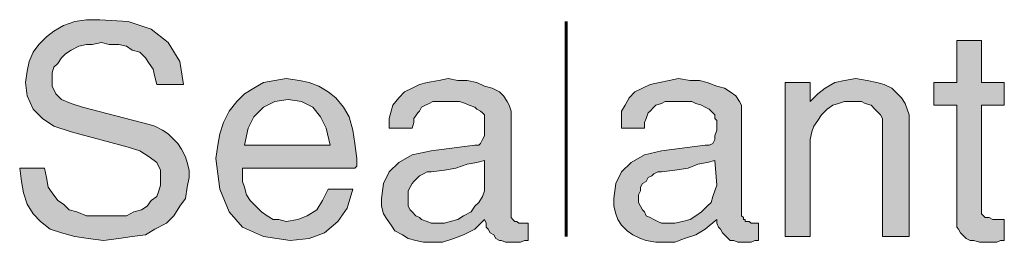
# Model space of a CAD drawing. Units: inches. Extents: x 1.72 to 8.99, y 1.65 to 7.12.
# Drawn here: x 8.13 to 8.99, y 1.95 to 2.14 of the extents above; entities that cross this region are included whole.
import ezdxf

# ---------------------------------------------------------------- set-up
doc = ezdxf.new("R2010")
doc.units = ezdxf.units.IN
doc.header["$MEASUREMENT"] = 0
doc.layers.add('Layer 1', color=7, linetype='Continuous')

msp = doc.modelspace()

# ---------------------------------------------------------------- hatches: boundary and pattern name
at = {"layer": 'Layer 1', "true_color": 0x191717}
for points in [[(8.27945, 2.00334), (8.27778, 1.995), (8.27611, 1.985), (8.27111, 1.97834), (8.26612, 1.97), (8.25945, 1.96334), (8.24945, 1.95833), (8.24112, 1.95333), (8.22944, 1.95168), (8.21778, 1.95001), (8.20445, 1.94834), (8.19111, 1.95001), (8.17945, 1.95168), (8.16778, 1.955), (8.15779, 1.95833), (8.14945, 1.96501), (8.14279, 1.97167), (8.13778, 1.98001), (8.13445, 1.99001), (8.13278, 2), (8.13111, 2.01167), (8.15278, 2.01167), (8.15445, 2.00334), (8.15612, 1.995), (8.15944, 1.99001), (8.16445, 1.98333), (8.16945, 1.98001), (8.17444, 1.975), (8.18112, 1.97334), (8.18944, 1.97), (8.19945, 1.97), (8.20945, 1.97), (8.21778, 1.97), (8.22445, 1.97), (8.23111, 1.97334), (8.23778, 1.975), (8.24278, 1.97834), (8.24611, 1.98333), (8.25112, 1.98667), (8.25279, 1.99167), (8.25445, 1.99666), (8.25445, 2.00334), (8.25445, 2.01), (8.25112, 2.01667), (8.24444, 2.02168), (8.23612, 2.02667), (8.22612, 2.03), (8.17611, 2.04334), (8.16111, 2.04834), (8.15111, 2.055), (8.14279, 2.06334), (8.13778, 2.07501), (8.13611, 2.08667), (8.13778, 2.09667), (8.13945, 2.10501), (8.14279, 2.11334), (8.14778, 2.12), (8.15445, 2.12667), (8.16111, 2.13167), (8.16945, 2.13667), (8.17945, 2.14), (8.18944, 2.14167), (8.20111, 2.14167), (8.22612, 2.14), (8.24611, 2.13333), (8.26111, 2.12166), (8.27111, 2.10501), (8.27445, 2.085), (8.25112, 2.085), (8.24945, 2.09166), (8.24778, 2.09834), (8.24444, 2.10334), (8.24112, 2.10833), (8.23612, 2.11334), (8.22944, 2.11501), (8.22445, 2.11834), (8.21778, 2.12), (8.20945, 2.12), (8.20278, 2.12166), (8.19445, 2.12), (8.18944, 2.12), (8.18279, 2.11834), (8.17611, 2.11501), (8.17112, 2.11167), (8.16778, 2.10833), (8.16445, 2.10334), (8.16111, 2.1), (8.15944, 2.095), (8.15944, 2.09001), (8.15944, 2.08333), (8.16278, 2.07668), (8.16778, 2.07167), (8.17611, 2.06833), (8.18612, 2.065), (8.24444, 2.05), (8.24945, 2.04834), (8.25611, 2.045), (8.26111, 2.04167), (8.26445, 2.03833), (8.26946, 2.03334), (8.27278, 2.02834), (8.27611, 2.02168), (8.27778, 2.01667), (8.27945, 2.01)], [(8.99278, 1.94834), (8.98945, 1.94834), (8.98612, 1.94667), (8.98278, 1.94667), (8.97944, 1.94667), (8.97445, 1.94667), (8.97112, 1.94667), (8.96611, 1.94834), (8.96279, 1.94834), (8.95945, 1.95001), (8.95611, 1.95333), (8.95445, 1.955), (8.95278, 1.95833), (8.95111, 1.96), (8.95111, 1.96334), (8.95111, 1.96666), (8.95111, 2.06667), (8.93112, 2.06667), (8.93112, 2.08667), (8.95111, 2.08667), (8.95111, 2.12333), (8.97278, 2.12333), (8.97278, 2.08667), (8.99278, 2.08667), (8.99278, 2.06667), (8.97278, 2.06667), (8.97278, 1.97334), (8.97278, 1.97167), (8.97445, 1.97), (8.97612, 1.96833), (8.97944, 1.96833), (8.98278, 1.96666), (8.98445, 1.96666), (8.98612, 1.96666), (8.98779, 1.96666), (8.99112, 1.96666), (8.99278, 1.96666)], [(8.90944, 1.95168), (8.88611, 1.95168), (8.88611, 2.05), (8.88611, 2.05333), (8.88611, 2.055), (8.88445, 2.05834), (8.88111, 2.06167), (8.87945, 2.06334), (8.87612, 2.06667), (8.87111, 2.06833), (8.86778, 2.07), (8.86445, 2.07), (8.85945, 2.07), (8.85279, 2.07), (8.84778, 2.06833), (8.84278, 2.06667), (8.83779, 2.06334), (8.83278, 2.05834), (8.82945, 2.05333), (8.82611, 2.04834), (8.82446, 2.04334), (8.82279, 2.03666), (8.82279, 2.03), (8.82279, 1.95168), (8.80111, 1.95168), (8.80111, 2.08667), (8.82279, 2.08667), (8.82279, 2.07), (8.82945, 2.07668), (8.83612, 2.08167), (8.84445, 2.08667), (8.85279, 2.08834), (8.86279, 2.09001), (8.87278, 2.08834), (8.88111, 2.08667), (8.88778, 2.085), (8.89446, 2.08167), (8.89945, 2.07668), (8.90278, 2.07334), (8.90612, 2.06833), (8.90779, 2.06334), (8.90944, 2.05834), (8.90944, 2.05166)]]:
    msp.add_hatch(color=179, dxfattribs=at).paths.add_polyline_path(points)
h = msp.add_hatch(color=179, dxfattribs=at)
h.paths.add_polyline_path([(8.40278, 2.03167), (8.39945, 2.04667), (8.39446, 2.05667), (8.38778, 2.065), (8.37779, 2.07), (8.36612, 2.07167), (8.35444, 2.07), (8.34445, 2.065), (8.33612, 2.05667), (8.33111, 2.04667), (8.32778, 2.03167)])
h.paths.add_polyline_path([(8.42611, 2.02001), (8.42611, 2.01834), (8.42611, 2.01667), (8.42611, 2.015), (8.42611, 2.01333), (8.42444, 2.01167), (8.32611, 2.01167), (8.32611, 2.01), (8.32611, 2.00833), (8.32611, 2.00667), (8.32611, 2), (8.32778, 1.995), (8.32945, 1.98834), (8.33278, 1.98333), (8.33779, 1.97834), (8.34278, 1.97334), (8.34778, 1.97), (8.35279, 1.96666), (8.35778, 1.96666), (8.36445, 1.96501), (8.37445, 1.96666), (8.38278, 1.97), (8.39112, 1.975), (8.39611, 1.98333), (8.40112, 1.99334), (8.42278, 1.99334), (8.41778, 1.97667), (8.40944, 1.96501), (8.39778, 1.955), (8.38445, 1.95001), (8.36778, 1.94834), (8.34445, 1.95168), (8.32611, 1.96), (8.31445, 1.97334), (8.30612, 1.99334), (8.30278, 2.02001), (8.30445, 2.03167), (8.30612, 2.04167), (8.30945, 2.05166), (8.31445, 2.06167), (8.32112, 2.07), (8.32778, 2.07668), (8.33612, 2.08167), (8.34445, 2.08667), (8.35444, 2.08834), (8.36445, 2.09001), (8.37612, 2.08834), (8.38445, 2.08667), (8.39279, 2.08333), (8.40112, 2.07833), (8.40779, 2.07334), (8.41445, 2.065), (8.41945, 2.05667), (8.42278, 2.045), (8.42444, 2.03334)])
h = msp.add_hatch(color=179, dxfattribs=at)
h.paths.add_polyline_path([(8.53778, 1.99666), (8.53778, 2.01834), (8.53112, 2.01667), (8.52278, 2.015), (8.51278, 2.01167), (8.50279, 2.01), (8.49112, 2.00833), (8.48779, 2.00833), (8.48445, 2.00667), (8.48111, 2.00501), (8.47944, 2.00334), (8.47612, 2), (8.47445, 1.99833), (8.47278, 1.995), (8.47112, 1.99167), (8.47112, 1.98834), (8.47112, 1.985), (8.47112, 1.98166), (8.47112, 1.97834), (8.47278, 1.975), (8.47445, 1.97334), (8.47779, 1.97), (8.48111, 1.96833), (8.48278, 1.96666), (8.48779, 1.96501), (8.49112, 1.96334), (8.49444, 1.96334), (8.50279, 1.96334), (8.50778, 1.96501), (8.51445, 1.96666), (8.51946, 1.97), (8.52612, 1.97334), (8.52945, 1.97834), (8.53279, 1.98166), (8.53611, 1.98667), (8.53778, 1.99167)])
h.paths.add_polyline_path([(8.57611, 1.94834), (8.57279, 1.94834), (8.56945, 1.94667), (8.56611, 1.94667), (8.56278, 1.94667), (8.55945, 1.94667), (8.55612, 1.94667), (8.55278, 1.94834), (8.55111, 1.94834), (8.54778, 1.95001), (8.54612, 1.95333), (8.54278, 1.955), (8.54112, 1.95833), (8.53945, 1.96), (8.53945, 1.96334), (8.53778, 1.96666), (8.52945, 1.95833), (8.51946, 1.95333), (8.51111, 1.95001), (8.50112, 1.94667), (8.49278, 1.94667), (8.48445, 1.94667), (8.47779, 1.94834), (8.47112, 1.95001), (8.46611, 1.95333), (8.45945, 1.95667), (8.45611, 1.96167), (8.45278, 1.96666), (8.44945, 1.97167), (8.44779, 1.97834), (8.44779, 1.985), (8.44945, 1.99833), (8.45445, 2.00833), (8.46279, 2.01667), (8.47445, 2.02333), (8.49112, 2.02667), (8.52945, 2.03167), (8.53279, 2.03167), (8.53444, 2.03334), (8.53611, 2.03666), (8.53778, 2.04), (8.53778, 2.045), (8.53778, 2.05), (8.53778, 2.05333), (8.53778, 2.055), (8.53778, 2.05667), (8.53778, 2.05834), (8.53611, 2.06001), (8.53444, 2.06167), (8.53112, 2.06334), (8.52945, 2.065), (8.52445, 2.06667), (8.52111, 2.06833), (8.51612, 2.07), (8.51278, 2.07), (8.50778, 2.07), (8.50279, 2.07), (8.49778, 2.07), (8.49278, 2.07), (8.48945, 2.06833), (8.48612, 2.06667), (8.48278, 2.065), (8.48111, 2.06167), (8.47944, 2.06001), (8.47612, 2.055), (8.47612, 2.05166), (8.47445, 2.04667), (8.45445, 2.04667), (8.45445, 2.055), (8.45611, 2.06167), (8.45778, 2.06667), (8.46279, 2.07334), (8.46778, 2.07833), (8.47445, 2.08167), (8.48111, 2.085), (8.48779, 2.08667), (8.49778, 2.08834), (8.50611, 2.09001), (8.51445, 2.08834), (8.52278, 2.08834), (8.53112, 2.08667), (8.53778, 2.08333), (8.54445, 2.08167), (8.55111, 2.07833), (8.55445, 2.07501), (8.55779, 2.07), (8.55945, 2.06667), (8.56112, 2.06167), (8.56112, 1.97167), (8.56112, 1.97), (8.56112, 1.96833), (8.56278, 1.96666), (8.56445, 1.96501), (8.56611, 1.96501), (8.56778, 1.96334), (8.56945, 1.96334), (8.57112, 1.96334), (8.57279, 1.96334), (8.57445, 1.96334), (8.57611, 1.96334)])
h = msp.add_hatch(color=179, dxfattribs=at)
h.paths.add_polyline_path([(8.74112, 1.99666), (8.73945, 2.01834), (8.73278, 2.01667), (8.72445, 2.015), (8.71611, 2.01167), (8.70445, 2.01), (8.69278, 2.00833), (8.68945, 2.00833), (8.68612, 2.00667), (8.68445, 2.00501), (8.68112, 2.00334), (8.67945, 2), (8.67611, 1.99833), (8.67444, 1.995), (8.67444, 1.99167), (8.67278, 1.98834), (8.67278, 1.985), (8.67278, 1.98166), (8.67444, 1.97834), (8.67611, 1.975), (8.67778, 1.97334), (8.67945, 1.97), (8.68279, 1.96833), (8.68612, 1.96666), (8.68945, 1.96501), (8.69278, 1.96334), (8.69779, 1.96334), (8.70445, 1.96334), (8.71112, 1.96501), (8.71778, 1.96666), (8.72278, 1.97), (8.72779, 1.97334), (8.73278, 1.97834), (8.73612, 1.98166), (8.73779, 1.98667), (8.73945, 1.99167)])
h.paths.add_polyline_path([(8.77778, 1.94834), (8.77445, 1.94834), (8.77111, 1.94667), (8.76779, 1.94667), (8.76445, 1.94667), (8.76111, 1.94667), (8.75945, 1.94667), (8.75611, 1.94834), (8.75279, 1.94834), (8.75112, 1.95001), (8.74778, 1.95333), (8.74611, 1.955), (8.74444, 1.95833), (8.74278, 1.96), (8.74112, 1.96334), (8.74112, 1.96666), (8.73111, 1.95833), (8.72278, 1.95333), (8.71279, 1.95001), (8.70445, 1.94667), (8.69612, 1.94667), (8.68778, 1.94667), (8.67945, 1.94834), (8.67444, 1.95001), (8.66778, 1.95333), (8.66278, 1.95667), (8.65779, 1.96167), (8.65445, 1.96666), (8.65278, 1.97167), (8.65112, 1.97834), (8.65112, 1.985), (8.65278, 1.99833), (8.65779, 2.00833), (8.66612, 2.01667), (8.67778, 2.02333), (8.69278, 2.02667), (8.73111, 2.03167), (8.73445, 2.03167), (8.73779, 2.03334), (8.73945, 2.03666), (8.73945, 2.04), (8.74112, 2.045), (8.74112, 2.05), (8.74112, 2.05333), (8.73945, 2.055), (8.73945, 2.05667), (8.73945, 2.05834), (8.73779, 2.06001), (8.73612, 2.06167), (8.73445, 2.06334), (8.73111, 2.065), (8.72779, 2.06667), (8.72278, 2.06833), (8.71945, 2.07), (8.71444, 2.07), (8.70945, 2.07), (8.70611, 2.07), (8.70111, 2.07), (8.69612, 2.07), (8.69278, 2.06833), (8.68778, 2.06667), (8.68612, 2.065), (8.68279, 2.06167), (8.68112, 2.06001), (8.67945, 2.055), (8.67778, 2.05166), (8.67778, 2.04667), (8.65779, 2.04667), (8.65779, 2.055), (8.65779, 2.06167), (8.66111, 2.06667), (8.66445, 2.07334), (8.66945, 2.07833), (8.67611, 2.08167), (8.68279, 2.085), (8.69111, 2.08667), (8.69946, 2.08834), (8.70778, 2.09001), (8.71778, 2.08834), (8.72612, 2.08834), (8.73278, 2.08667), (8.74112, 2.08333), (8.74778, 2.08167), (8.75279, 2.07833), (8.75778, 2.07501), (8.76111, 2.07), (8.76278, 2.06667), (8.76278, 2.06167), (8.76278, 1.97167), (8.76278, 1.97), (8.76445, 1.96833), (8.76445, 1.96666), (8.76612, 1.96666), (8.76612, 1.96501), (8.76779, 1.96501), (8.76946, 1.96501), (8.77111, 1.96334), (8.77278, 1.96334), (8.77445, 1.96334), (8.77612, 1.96334), (8.77778, 1.96334)])

# ---------------------------------------------------------------- linework, layer by layer
at = {"layer": 'Layer 1', "lineweight": 0}
for points in [[(8.27945, 2.00334), (8.27778, 1.995), (8.27611, 1.985), (8.27111, 1.97834), (8.26612, 1.97), (8.25945, 1.96334), (8.24945, 1.95833), (8.24112, 1.95333), (8.22944, 1.95168), (8.21778, 1.95001), (8.20445, 1.94834), (8.19111, 1.95001), (8.17945, 1.95168), (8.16778, 1.955), (8.15779, 1.95833), (8.14945, 1.96501), (8.14279, 1.97167), (8.13778, 1.98001), (8.13445, 1.99001), (8.13278, 2), (8.13111, 2.01167), (8.15278, 2.01167), (8.15445, 2.00334), (8.15612, 1.995), (8.15944, 1.99001), (8.16445, 1.98333), (8.16945, 1.98001), (8.17444, 1.975), (8.18112, 1.97334), (8.18944, 1.97), (8.19945, 1.97), (8.20945, 1.97), (8.21778, 1.97), (8.22445, 1.97), (8.23111, 1.97334), (8.23778, 1.975), (8.24278, 1.97834), (8.24611, 1.98333), (8.25112, 1.98667), (8.25279, 1.99167), (8.25445, 1.99666), (8.25445, 2.00334), (8.25445, 2.01), (8.25112, 2.01667), (8.24444, 2.02168), (8.23612, 2.02667), (8.22612, 2.03), (8.17611, 2.04334), (8.16111, 2.04834), (8.15111, 2.055), (8.14279, 2.06334), (8.13778, 2.07501), (8.13611, 2.08667), (8.13778, 2.09667), (8.13945, 2.10501), (8.14279, 2.11334), (8.14778, 2.12), (8.15445, 2.12667), (8.16111, 2.13167), (8.16945, 2.13667), (8.17945, 2.14), (8.18944, 2.14167), (8.20111, 2.14167), (8.22612, 2.14), (8.24611, 2.13333), (8.26111, 2.12166), (8.27111, 2.10501), (8.27445, 2.085), (8.25112, 2.085), (8.24945, 2.09166), (8.24778, 2.09834), (8.24444, 2.10334), (8.24112, 2.10833), (8.23612, 2.11334), (8.22944, 2.11501), (8.22445, 2.11834), (8.21778, 2.12), (8.20945, 2.12), (8.20278, 2.12166), (8.19445, 2.12), (8.18944, 2.12), (8.18279, 2.11834), (8.17611, 2.11501), (8.17112, 2.11167), (8.16778, 2.10833), (8.16445, 2.10334), (8.16111, 2.1), (8.15944, 2.095), (8.15944, 2.09001), (8.15944, 2.08333), (8.16278, 2.07668), (8.16778, 2.07167), (8.17611, 2.06833), (8.18612, 2.065), (8.24444, 2.05), (8.24945, 2.04834), (8.25611, 2.045), (8.26111, 2.04167), (8.26445, 2.03833), (8.26946, 2.03334), (8.27278, 2.02834), (8.27611, 2.02168), (8.27778, 2.01667), (8.27945, 2.01), (8.27945, 2.00334)], [(8.99278, 1.94834), (8.98945, 1.94834), (8.98612, 1.94667), (8.98278, 1.94667), (8.97944, 1.94667), (8.97445, 1.94667), (8.97112, 1.94667), (8.96611, 1.94834), (8.96279, 1.94834), (8.95945, 1.95001), (8.95611, 1.95333), (8.95445, 1.955), (8.95278, 1.95833), (8.95111, 1.96), (8.95111, 1.96334), (8.95111, 1.96666), (8.95111, 2.06667), (8.93112, 2.06667), (8.93112, 2.08667), (8.95111, 2.08667), (8.95111, 2.12333), (8.97278, 2.12333), (8.97278, 2.08667), (8.99278, 2.08667), (8.99278, 2.06667), (8.97278, 2.06667), (8.97278, 1.97334), (8.97278, 1.97167), (8.97445, 1.97), (8.97612, 1.96833), (8.97944, 1.96833), (8.98278, 1.96666), (8.98445, 1.96666), (8.98612, 1.96666), (8.98779, 1.96666), (8.99112, 1.96666), (8.99278, 1.96666), (8.99278, 1.94834)], [(8.42611, 2.02001), (8.42611, 2.01834), (8.42611, 2.01667), (8.42611, 2.015), (8.42611, 2.01333), (8.42444, 2.01167), (8.32611, 2.01167), (8.32611, 2.01), (8.32611, 2.00833), (8.32611, 2.00667), (8.32611, 2), (8.32778, 1.995), (8.32945, 1.98834), (8.33278, 1.98333), (8.33779, 1.97834), (8.34278, 1.97334), (8.34778, 1.97), (8.35279, 1.96666), (8.35778, 1.96666), (8.36445, 1.96501), (8.37445, 1.96666), (8.38278, 1.97), (8.39112, 1.975), (8.39611, 1.98333), (8.40112, 1.99334), (8.42278, 1.99334), (8.41778, 1.97667), (8.40944, 1.96501), (8.39778, 1.955), (8.38445, 1.95001), (8.36778, 1.94834), (8.34445, 1.95168), (8.32611, 1.96), (8.31445, 1.97334), (8.30612, 1.99334), (8.30278, 2.02001), (8.30445, 2.03167), (8.30612, 2.04167), (8.30945, 2.05166), (8.31445, 2.06167), (8.32112, 2.07), (8.32778, 2.07668), (8.33612, 2.08167), (8.34445, 2.08667), (8.35444, 2.08834), (8.36445, 2.09001), (8.37612, 2.08834), (8.38445, 2.08667), (8.39279, 2.08333), (8.40112, 2.07833), (8.40779, 2.07334), (8.41445, 2.065), (8.41945, 2.05667), (8.42278, 2.045), (8.42444, 2.03334), (8.42611, 2.02001)], [(8.57611, 1.94834), (8.57279, 1.94834), (8.56945, 1.94667), (8.56611, 1.94667), (8.56278, 1.94667), (8.55945, 1.94667), (8.55612, 1.94667), (8.55278, 1.94834), (8.55111, 1.94834), (8.54778, 1.95001), (8.54612, 1.95333), (8.54278, 1.955), (8.54112, 1.95833), (8.53945, 1.96), (8.53945, 1.96334), (8.53778, 1.96666), (8.52945, 1.95833), (8.51946, 1.95333), (8.51111, 1.95001), (8.50112, 1.94667), (8.49278, 1.94667), (8.48445, 1.94667), (8.47779, 1.94834), (8.47112, 1.95001), (8.46611, 1.95333), (8.45945, 1.95667), (8.45611, 1.96167), (8.45278, 1.96666), (8.44945, 1.97167), (8.44779, 1.97834), (8.44779, 1.985), (8.44945, 1.99833), (8.45445, 2.00833), (8.46279, 2.01667), (8.47445, 2.02333), (8.49112, 2.02667), (8.52945, 2.03167), (8.53279, 2.03167), (8.53444, 2.03334), (8.53611, 2.03666), (8.53778, 2.04), (8.53778, 2.045), (8.53778, 2.05), (8.53778, 2.05333), (8.53778, 2.055), (8.53778, 2.05667), (8.53778, 2.05834), (8.53611, 2.06001), (8.53444, 2.06167), (8.53112, 2.06334), (8.52945, 2.065), (8.52445, 2.06667), (8.52111, 2.06833), (8.51612, 2.07), (8.51278, 2.07), (8.50778, 2.07), (8.50279, 2.07), (8.49778, 2.07), (8.49278, 2.07), (8.48945, 2.06833), (8.48612, 2.06667), (8.48278, 2.065), (8.48111, 2.06167), (8.47944, 2.06001), (8.47612, 2.055), (8.47612, 2.05166), (8.47445, 2.04667), (8.45445, 2.04667), (8.45445, 2.055), (8.45611, 2.06167), (8.45778, 2.06667), (8.46279, 2.07334), (8.46778, 2.07833), (8.47445, 2.08167), (8.48111, 2.085), (8.48779, 2.08667), (8.49778, 2.08834), (8.50611, 2.09001), (8.51445, 2.08834), (8.52278, 2.08834), (8.53112, 2.08667), (8.53778, 2.08333), (8.54445, 2.08167), (8.55111, 2.07833), (8.55445, 2.07501), (8.55779, 2.07), (8.55945, 2.06667), (8.56112, 2.06167), (8.56112, 1.97167), (8.56112, 1.97), (8.56112, 1.96833), (8.56278, 1.96666), (8.56445, 1.96501), (8.56611, 1.96501), (8.56778, 1.96334), (8.56945, 1.96334), (8.57112, 1.96334), (8.57279, 1.96334), (8.57445, 1.96334), (8.57611, 1.96334), (8.57611, 1.94834)], [(8.77778, 1.94834), (8.77445, 1.94834), (8.77111, 1.94667), (8.76779, 1.94667), (8.76445, 1.94667), (8.76111, 1.94667), (8.75945, 1.94667), (8.75611, 1.94834), (8.75279, 1.94834), (8.75112, 1.95001), (8.74778, 1.95333), (8.74611, 1.955), (8.74444, 1.95833), (8.74278, 1.96), (8.74112, 1.96334), (8.74112, 1.96666), (8.73111, 1.95833), (8.72278, 1.95333), (8.71279, 1.95001), (8.70445, 1.94667), (8.69612, 1.94667), (8.68778, 1.94667), (8.67945, 1.94834), (8.67444, 1.95001), (8.66778, 1.95333), (8.66278, 1.95667), (8.65779, 1.96167), (8.65445, 1.96666), (8.65278, 1.97167), (8.65112, 1.97834), (8.65112, 1.985), (8.65278, 1.99833), (8.65779, 2.00833), (8.66612, 2.01667), (8.67778, 2.02333), (8.69278, 2.02667), (8.73111, 2.03167), (8.73445, 2.03167), (8.73779, 2.03334), (8.73945, 2.03666), (8.73945, 2.04), (8.74112, 2.045), (8.74112, 2.05), (8.74112, 2.05333), (8.73945, 2.055), (8.73945, 2.05667), (8.73945, 2.05834), (8.73779, 2.06001), (8.73612, 2.06167), (8.73445, 2.06334), (8.73111, 2.065), (8.72779, 2.06667), (8.72278, 2.06833), (8.71945, 2.07), (8.71444, 2.07), (8.70945, 2.07), (8.70611, 2.07), (8.70111, 2.07), (8.69612, 2.07), (8.69278, 2.06833), (8.68778, 2.06667), (8.68612, 2.065), (8.68279, 2.06167), (8.68112, 2.06001), (8.67945, 2.055), (8.67778, 2.05166), (8.67778, 2.04667), (8.65779, 2.04667), (8.65779, 2.055), (8.65779, 2.06167), (8.66111, 2.06667), (8.66445, 2.07334), (8.66945, 2.07833), (8.67611, 2.08167), (8.68279, 2.085), (8.69111, 2.08667), (8.69946, 2.08834), (8.70778, 2.09001), (8.71778, 2.08834), (8.72612, 2.08834), (8.73278, 2.08667), (8.74112, 2.08333), (8.74778, 2.08167), (8.75279, 2.07833), (8.75778, 2.07501), (8.76111, 2.07), (8.76278, 2.06667), (8.76278, 2.06167), (8.76278, 1.97167), (8.76278, 1.97), (8.76445, 1.96833), (8.76445, 1.96666), (8.76612, 1.96666), (8.76612, 1.96501), (8.76779, 1.96501), (8.76946, 1.96501), (8.77111, 1.96334), (8.77278, 1.96334), (8.77445, 1.96334), (8.77612, 1.96334), (8.77778, 1.96334), (8.77778, 1.94834)], [(8.90944, 1.95168), (8.88611, 1.95168), (8.88611, 2.05), (8.88611, 2.05333), (8.88611, 2.055), (8.88445, 2.05834), (8.88111, 2.06167), (8.87945, 2.06334), (8.87612, 2.06667), (8.87111, 2.06833), (8.86778, 2.07), (8.86445, 2.07), (8.85945, 2.07), (8.85279, 2.07), (8.84778, 2.06833), (8.84278, 2.06667), (8.83779, 2.06334), (8.83278, 2.05834), (8.82945, 2.05333), (8.82611, 2.04834), (8.82446, 2.04334), (8.82279, 2.03666), (8.82279, 2.03), (8.82279, 1.95168), (8.80111, 1.95168), (8.80111, 2.08667), (8.82279, 2.08667), (8.82279, 2.07), (8.82945, 2.07668), (8.83612, 2.08167), (8.84445, 2.08667), (8.85279, 2.08834), (8.86279, 2.09001), (8.87278, 2.08834), (8.88111, 2.08667), (8.88778, 2.085), (8.89446, 2.08167), (8.89945, 2.07668), (8.90278, 2.07334), (8.90612, 2.06833), (8.90779, 2.06334), (8.90944, 2.05834), (8.90944, 2.05166), (8.90944, 1.95168)], [(8.40278, 2.03167), (8.39945, 2.04667), (8.39446, 2.05667), (8.38778, 2.065), (8.37779, 2.07), (8.36612, 2.07167), (8.35444, 2.07), (8.34445, 2.065), (8.33612, 2.05667), (8.33111, 2.04667), (8.32778, 2.03167), (8.40278, 2.03167)], [(8.53778, 1.99666), (8.53778, 2.01834), (8.53112, 2.01667), (8.52278, 2.015), (8.51278, 2.01167), (8.50279, 2.01), (8.49112, 2.00833), (8.48779, 2.00833), (8.48445, 2.00667), (8.48111, 2.00501), (8.47944, 2.00334), (8.47612, 2), (8.47445, 1.99833), (8.47278, 1.995), (8.47112, 1.99167), (8.47112, 1.98834), (8.47112, 1.985), (8.47112, 1.98166), (8.47112, 1.97834), (8.47278, 1.975), (8.47445, 1.97334), (8.47779, 1.97), (8.48111, 1.96833), (8.48278, 1.96666), (8.48779, 1.96501), (8.49112, 1.96334), (8.49444, 1.96334), (8.50279, 1.96334), (8.50778, 1.96501), (8.51445, 1.96666), (8.51946, 1.97), (8.52612, 1.97334), (8.52945, 1.97834), (8.53279, 1.98166), (8.53611, 1.98667), (8.53778, 1.99167), (8.53778, 1.99666)], [(8.74112, 1.99666), (8.73945, 2.01834), (8.73278, 2.01667), (8.72445, 2.015), (8.71611, 2.01167), (8.70445, 2.01), (8.69278, 2.00833), (8.68945, 2.00833), (8.68612, 2.00667), (8.68445, 2.00501), (8.68112, 2.00334), (8.67945, 2), (8.67611, 1.99833), (8.67444, 1.995), (8.67444, 1.99167), (8.67278, 1.98834), (8.67278, 1.985), (8.67278, 1.98166), (8.67444, 1.97834), (8.67611, 1.975), (8.67778, 1.97334), (8.67945, 1.97), (8.68279, 1.96833), (8.68612, 1.96666), (8.68945, 1.96501), (8.69278, 1.96334), (8.69779, 1.96334), (8.70445, 1.96334), (8.71112, 1.96501), (8.71778, 1.96666), (8.72278, 1.97), (8.72779, 1.97334), (8.73278, 1.97834), (8.73612, 1.98166), (8.73779, 1.98667), (8.73945, 1.99167), (8.74112, 1.99666)]]:
    msp.add_lwpolyline(points, dxfattribs=at)
at = {"layer": 'Layer 1', "color": 179, "lineweight": 60, "true_color": 0x191717}
msp.add_lwpolyline([(8.60945, 1.95168), (8.60945, 2.14)], dxfattribs=at)

doc.saveas('drawing.dxf')
